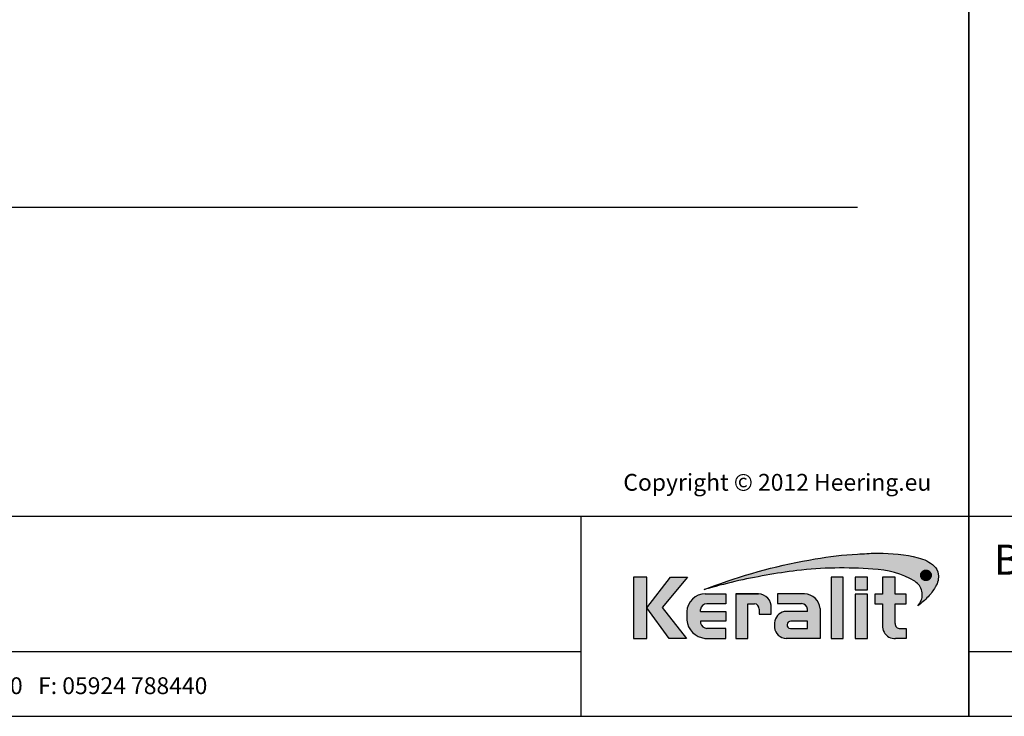
# Model space of a CAD drawing. Units: millimetres. Extents: x 20316 to 23640, y 3492 to 4327.
# Drawn here: x 20958 to 21442, y 3492 to 3834 of the extents above; entities that cross this region are included whole.
import ezdxf
from ezdxf.enums import TextEntityAlignment as Align

# ---------------------------------------------------------------- set-up
doc = ezdxf.new("R2010")
doc.units = ezdxf.units.MM
doc.header["$LTSCALE"] = 5
doc.header["$MEASUREMENT"] = 0
doc.layers.add('Aanzichtlijnen', color=7, linetype='Continuous', lineweight=25)
doc.layers.add('Tekst', color=2, linetype='Continuous', lineweight=25)
doc.layers.add('Logo kleur 1', color=7, linetype='Continuous')
doc.layers.add('Logo kleur 2', color=156, linetype='Continuous')
doc.layers.add('Logo kleur 3', color=7, linetype='Continuous', plot=False)
doc.styles.add('Standaard', font='arial.ttf')

# ---------------------------------------------------------------- blocks, each defined once
blk = doc.blocks.new('LOGO zonder text')
at = {"layer": 'Logo kleur 1'}
h = blk.add_hatch(color=256, dxfattribs=at)
h.paths.add_polyline_path([(8.087529860273662, 17.06112306953855), (6.44545969660976, 17.06112306953855), (6.445459696610214, 9.558542452185975), (8.087529860273207, 9.558542452185975)])
h.paths.add_polyline_path([(9.970730439705676, 13.32596327754209), (13.07960636666348, 17.06112306953901), (10.98506707689057, 17.06112306953855), (8.087529860273207, 13.30983276086272), (10.8138154368462, 9.558542452185975), (12.93470113278045, 9.558542452185975)])
h.paths.add_polyline_path([(17.76253819645763, 12.8628339901702), (14.66257951466423, 12.86283399017111), (14.66257951466469, 13.11470563306739, -0.3500971215479371), (15.4278818142302, 13.81219633647106), (17.76253819645717, 13.81219633647152), (17.76253819645763, 15.01003087512709), (15.25350913837974, 15.01003087512709, 0.3985633158416156), (12.97697698143384, 12.83377187752922), (12.97697698143384, 11.80691056418527, 0.353929131885903), (15.19538491309504, 9.558542452185975), (17.76253819645717, 9.558542452185975), (17.76253819645717, 10.756376990842), (15.4278818142302, 10.756376990842, -0.2646775229112283), (14.66257951466469, 11.41941572895939), (14.66257951466469, 11.680974742736), (17.76253819645672, 11.680974742736)])
h.paths.add_polyline_path([(20.48049547359551, 13.80684621086675), (21.29148259649082, 13.80684621086675, -0.3931767840080523), (21.85044318651853, 13.1528709533568), (21.85044318651853, 12.54262243866606), (23.34123720412708, 12.54262243866606), (23.34123720412754, 13.29414126271604, 0.4267459889449197), (21.76655068379841, 15.01003087512709), (19.00377265280258, 15.01003087512709), (19.00377265280258, 9.558542452185975), (20.48049547359551, 9.558542452185975)])
h.paths.add_polyline_path([(29.33583989253384, 13.20573870133285, 0.39166078860993), (27.41886857245481, 15.01003087512709), (24.12195353562129, 15.01003087512709), (24.12195353562083, 13.81649459925302), (27.04321280875502, 13.81649459925302, -0.3841523962625096), (27.79529252103021, 13.15313074771257), (27.79529252103021, 12.85872111571962), (24.94081255884157, 12.85872111571916, 0.3206898777053873), (23.73907585547204, 11.46418712160812), (23.73907585547204, 10.88089646061144, 0.3843323077082662), (25.18724577243484, 9.558542452185975), (29.33583989253384, 9.558542452185975)])
h.paths.add_polyline_path([(25.73589339974433, 11.67409654772109), (27.77831287690015, 11.67409654772109), (27.7783128769006, 10.76000671240126), (25.68564767279531, 10.76000671240126, -0.9468067435261416)], flags=16)
h.paths.add_polyline_path([(32.18010518561277, 17.06112306953855), (30.68931522230923, 17.06112306953855), (30.68931522230923, 9.55854245218643), (32.18010518561323, 9.55854245218552)])
h.paths.add_polyline_path([(35.16889011784951, 14.99726064890547), (33.65685680137904, 14.99726064890592), (33.65685680137858, 9.558542452185975), (35.16889011784951, 9.55854245218552)])
h.paths.add_polyline_path([(35.16889011784997, 17.0611230695381), (33.65019168004437, 17.0611230695381), (33.65019168004483, 15.49942492225819), (35.16889011784951, 15.49942492225864)])
h.paths.add_polyline_path([(39.89137622029375, 14.99722556931874), (38.52835890690403, 14.99722556931874), (38.52835890690403, 17.06112306953855), (36.97882343484162, 17.06112306953901), (36.97882343484162, 14.99722556931965), (36.03188509080474, 14.99722556931874), (36.03188509080383, 13.80637886393743), (36.97882343484162, 13.80637886393788), (36.97882343484162, 11.13887704076114, 0.2668225000069682), (37.76408639930742, 9.701399741581099, 0.1105788516199362), (38.5791417204091, 9.558542452185975), (39.88573239704419, 9.558542452185975), (39.88573239704419, 10.76218220127339), (39.15110040405852, 10.76218220127339, -0.4283527930413483), (38.52835890690403, 11.37722293959268), (38.52835890690403, 13.80637886393697), (39.89137622029375, 13.80637886393788)])
at = {"layer": 'Logo kleur 2'}
h = blk.add_hatch(color=256, dxfattribs=at)
edge = h.paths.add_edge_path(flags=0)
edge.add_line((42.04464325455774, 16.94335933433831), (42.04464325455774, 17.62099682910502))
edge.add_line((42.04464325455774, 17.62099682910502), (42.33463955695697, 17.61981670307796))
edge.add_arc((42.34252541609385, 17.29148368452297), 0.3284277056640552, 65.79727787772032, 91.37585795825697, ccw=False)
edge.add_arc((42.4264221002486, 17.47813855483037), 0.1237848601462113, 39.03839652966951, 65.79727787731957, ccw=False)
edge.add_arc((42.25697872303863, 17.34073789792819), 0.3419361805580012, 29.819090265218506, 39.038396531730484, ccw=False)
edge.add_arc((42.43938798675663, 17.44528539444582), 0.1316903279991951, 5.600358782881017, 29.819090262665725, ccw=False)
edge.add_arc((42.30892234376734, 17.43249230146193), 0.2627816977710216, -8.063794362739088, 5.600358787156722, ccw=False)
edge.add_arc((42.42143514914642, 17.41655188926597), 0.1491453122459561, 323.5081850512252, 351.93620563321053, ccw=False)
edge.add_arc((42.19003037381117, 17.58773126292635), 0.4369830234908456, 318.70453198247054, 323.508185057601, ccw=False)
edge.add_arc((42.41319186410328, 17.39171037631695), 0.1399556868086862, 302.3777332094826, 318.70453197538484, ccw=False)
edge.add_arc((42.30362448779124, 17.5645093349176), 0.3445638245881182, 296.0923316314987, 302.37773320887055, ccw=False)
edge.add_arc((42.38763366004423, 17.39296717016532), 0.1535553030227741, 280.705480744742, 296.09233163327025, ccw=False)
edge.add_arc((42.36035882834767, 17.53723949090909), 0.3003831579302963, 279.7675217526962, 280.705480753163, ccw=False)
edge.add_arc((42.2979003101027, 17.06361774254674), 0.210720316397558, 50.7813908314061, 57.435870618629906, ccw=False)
edge.add_arc((42.3217358723341, 17.09282365693434), 0.1730225782411872, 37.187814697823, 50.78139082694457, ccw=False)
edge.add_arc((43.183412114573, 17.7465827322776), 0.908590511099509, 217.1878146933977, 219.5015182280065)
edge.add_arc((42.35810097628928, 17.06621200062364), 0.1610088566390089, 31.098483690747685, 39.50151823505797, ccw=False)
edge.add_arc((42.87085342601858, 17.37550554593599), 0.4378046133791415, 211.0984836828218, 217.0977198853872)
edge.add_arc((42.36972974634773, 16.99654003188425), 0.1904786055336251, 29.10340573436679, 37.09771988849201, ccw=False)
edge.add_line((42.53615915422051, 17.08918640990942), (42.62695714467191, 16.94335933433831))
edge.add_line((42.62695714467191, 16.94335933433831), (42.47003864791623, 16.94335933433831))
edge.add_line((42.47003864791623, 16.94335933433831), (42.37614501818462, 17.1073991777148))
edge.add_arc((41.91718186255821, 16.83136210858993), 0.5355778577887592, 31.02422540395138, 40.86346067203917)
edge.add_arc((42.22941072901813, 17.10147490279633), 0.1227246312724104, 40.86346067305993, 62.08967276126282)
edge.add_arc((42.25762820306409, 17.15474521691522), 0.0624423601817532, 62.08967276279171, 78.13442593131059)
edge.add_arc((42.17246368552514, 16.74940373092795), 0.4766340009832057, 78.13442592992553, 80.85544632979267)
edge.add_arc((42.23037970413498, 17.10919378236576), 0.1122123409171998, 80.85544632868341, 92.96833760368526)
edge.add_arc((42.20845385677967, 17.53203462876991), 0.3111965916412185, 267.088407100792, 272.9683376044866, ccw=False)
edge.add_line((42.19264662149362, 17.22123976079183), (42.17372090791832, 17.22123976079183))
edge.add_line((42.17372090791832, 17.22123976079183), (42.17372090791832, 16.94335933433831))
edge.add_line((42.17372090791832, 16.94335933433831), (42.04464325455774, 16.94335933433831))
h.paths.add_polyline_path([(41.81559536980785, 17.29101401579828), (41.81987432565074, 17.35643169952527), (41.83271119317578, 17.42059086682912), (41.85410597239024, 17.4834915177089), (41.88405866328321, 17.54513365216371), (41.92158762305189, 17.60262268241968), (41.96571120888257, 17.65306402069928), (42.01642942077524, 17.69645766700432), (42.07374225872991, 17.73280362133301), (42.13478030530314, 17.76152296613236), (42.19667414304786, 17.78203678384671), (42.25942377195315, 17.79434507447422), (42.32302919202994, 17.79844783801764), (42.38630739783548, 17.79434507447422), (42.44888083444675, 17.78203678384671), (42.51074950186012, 17.76152296613236), (42.57191340007194, 17.73280362133301), (42.62937726000018, 17.69645766700432), (42.68014581254829, 17.65306402069928), (42.72421905772353, 17.60262268241968), (42.76159699552227, 17.54513365216371), (42.79137349411394, 17.4834915177089), (42.81264242168254, 17.42059086682912), (42.82540377822443, 17.35643169952527), (42.8296575637396, 17.29101401579828), (42.82547928921122, 17.22604939798384), (42.81294446562606, 17.16244397790615), (42.79205309298413, 17.10019775556793), (42.76280517128907, 17.03931073096646), (42.72600615104602, 16.98242578859572), (42.68246148276739, 16.93218581294241), (42.63217116646047, 16.88859080401016), (42.57513520211432, 16.85164076179717), (42.51407198521702, 16.82221664779991), (42.45169991123839, 16.80119942351666), (42.35552408609874, 16.78648736651758), (42.32302919202994, 16.78438564408953), (42.25803940388869, 16.78858908894654), (42.19435847282148, 16.80119942351666), (42.13198639884649, 16.82221664779991), (42.07092318194555, 16.85164076179717), (42.01386204727169, 16.88859080401016), (41.96349621997797, 16.93218581294241), (41.91982570006076, 16.98242578859572), (41.88285048751641, 17.03931073096646), (41.85342637352369, 17.10019775556793), (41.8324091492359, 17.16244397790615), (41.81979881466395, 17.22604939798384)], flags=0)
edge = h.paths.add_edge_path(flags=16)
edge.add_arc((42.31288775309804, 17.29156432927084), 0.6333194049902675, 164.9766607816701, 180.0125929102052, ccw=False)
edge.add_arc((42.33353422369328, 17.28602310902625), 0.6546965392658003, 157.603736130489, 164.9766607777372, ccw=False)
edge.add_arc((42.3936249097751, 17.26126009946165), 0.7196895942523581, 150.7277493713618, 157.6037361332259, ccw=False)
edge.add_arc((42.3348952098022, 17.2941802788755), 0.6523626615168385, 143.0891810634403, 150.7277493699271, ccw=False)
edge.add_arc((42.27076250392929, 17.34235141588852), 0.5721537941533864, 134.5119319318531, 143.0891810649968, ccw=False)
edge.add_arc((42.29268763914661, 17.32004952831448), 0.6034281565554951, 126.43268314167801, 134.5119319315459, ccw=False)
edge.add_arc((42.28829169716482, 17.32600492365509), 0.5960260595844735, 118.0997009292926, 126.43268314206011, ccw=False)
edge.add_arc((42.38867240537002, 17.13800620109578), 0.8091452897439217, 112.0997397190745, 118.0997009286713, ccw=False)
edge.add_arc((42.31890689105057, 17.30982018335635), 0.623707236776368, 104.478576981287, 112.0997397198235, ccw=False)
edge.add_arc((42.33352993512744, 17.25318972494097), 0.682195203388395, 97.6907530599799, 104.47857698045681, ccw=False)
edge.add_arc((42.32010312714192, 17.35261738862664), 0.5818650509978015, 89.69323703896669, 97.69075306045852, ccw=False)
edge.add_arc((42.31957361394598, 17.25371828559946), 0.6807655715413493, 82.92277286285213, 89.69323703934617, ccw=False)
edge.add_arc((42.33158317850393, 17.35045027625893), 0.5832909201808946, 74.90789709650562, 82.92277286200442, ccw=False)
edge.add_arc((42.29170159875866, 17.20256152892944), 0.7364627909326668, 68.51378620347509, 74.90789709699669, ccw=False)
edge.add_arc((42.31315305741373, 17.2570576790722), 0.6778966278446119, 61.28677314791571, 68.51378620251711, ccw=False)
edge.add_arc((42.30696687319869, 17.24576457236162), 0.6907730844350161, 54.161938222030926, 61.28677314846419, ccw=False)
edge.add_arc((42.40309082703607, 17.37885727687262), 0.5265979264622692, 44.8232247383591, 54.161938222971116, ccw=False)
edge.add_arc((42.30974470043657, 17.28608538394656), 0.6582038665570177, 37.44036718659618, 44.82322473841572, ccw=False)
edge.add_arc((42.38437238446204, 17.34322591437285), 0.5642127422932902, 28.536676041023725, 37.44036718524319, ccw=False)
edge.add_arc((42.11509837648191, 17.19679879833438), 0.8707243924552557, 22.9102282093898, 28.536676041268777, ccw=False)
edge.add_arc((42.39404195889801, 17.3146878664611), 0.5678921706641396, 14.337782396781279, 22.910228209137017, ccw=False)
edge.add_arc((42.21413703450526, 17.26870431285624), 0.7535808052729994, 8.07309245270352, 14.337782395892816, ccw=False)
edge.add_arc((42.41380110184764, 17.29702505750356), 0.551918204959768, -0.6667310515284726, 8.073092452988476, ccw=False)
edge.add_arc((42.19026305957595, 17.29962640929716), 0.7754713829148182, 353.29706369950355, 359.3332689520606, ccw=False)
edge.add_arc((42.42707797282492, 17.27179474679724), 0.5370266208112556, 344.4105372943464, 353.29706369888083, ccw=False)
edge.add_arc((42.16805981457219, 17.3440625690655), 0.805937469309418, 338.54602926182366, 344.4105372899061, ccw=False)
edge.add_arc((42.36006757929135, 17.26860682910228), 0.5996353839932019, 330.2936387646238, 338.546029264693, ccw=False)
edge.add_arc((42.1941651676716, 17.36326030736473), 0.7906403345267913, 324.1145780014019, 330.29363876537246, ccw=False)
edge.add_arc((42.43207992247699, 17.19113098312482), 0.496987589235074, 314.20424283031963, 324.11457799869527, ccw=False)
edge.add_arc((42.26585144252022, 17.36204215603448), 0.7354043180402543, 307.67739378732637, 314.2042428343232, ccw=False)
edge.add_arc((42.39684225458041, 17.19242157713688), 0.5210920840690682, 298.07876416445345, 307.6773937834113, ccw=False)
edge.add_arc((42.18088376745072, 17.59723692247007), 0.9799096207659689, 293.15835539150004, 298.07876416668347, ccw=False)
edge.add_arc((42.36075795616489, 17.17671512235029), 0.522533071146721, 283.8734599741718, 293.15835539120775, ccw=False)
edge.add_arc((42.28306637059723, 17.49127702227361), 0.8465472241575629, 278.36883942445775, 283.873459973815, ccw=False)
edge.add_arc((42.33161486957033, 17.16126540231835), 0.5129836978870052, 268.9700372841037, 278.36883942449276, ccw=False)
edge.add_arc((42.33830365687027, 17.53331576295932), 0.8850941797720782, 263.69108600636, 268.9700372830714, ccw=False)
edge.add_arc((42.29594996693049, 17.15022728139593), 0.4996715289612883, 254.06661459511758, 263.6910860081755, ccw=False)
edge.add_arc((42.40872277829112, 17.54524557767036), 0.910472163544234, 248.9015700410558, 254.0666145944094, ccw=False)
edge.add_arc((42.27890049466805, 17.20877581387958), 0.5498259001912928, 239.8613104000466, 248.90157003894302, ccw=False)
edge.add_arc((42.44915035035956, 17.50201567262684), 0.8889049884892983, 234.40179015217842, 239.8613104036796, ccw=False)
edge.add_arc((42.20327979250578, 17.15856464069748), 0.4665177934269585, 223.7876614629797, 234.4017901504759, ccw=False)
edge.add_arc((42.46577692794017, 17.4101818530944), 0.8301329301930641, 218.030183866698, 223.7876614621765, ccw=False)
edge.add_arc((42.19874563200938, 17.2013275037425), 0.4911257735579439, 207.7698165676499, 218.0301838677194, ccw=False)
edge.add_arc((42.78736443151865, 17.51127481819822), 1.15636214423694, 203.6145660739446, 207.7698165690709, ccw=False)
edge.add_arc((42.17433807909765, 17.24326457548614), 0.4873099796329931, 193.6022272608051, 203.6145660717434, ccw=False)
edge.add_arc((42.63678395706665, 17.35516103671762), 0.9631009085995231, 188.7993683160186, 193.6022272632689, ccw=False)
edge.add_arc((42.15350222164852, 17.28035052707492), 0.474063233014332, 178.661389687891, 188.7993683125061, ccw=False)
edge = h.paths.add_edge_path()
edge.add_line((15.12946426691633, 15.54093185707097), (16.41380463795576, 16.03441252238554))
edge.add_arc((39.87617871524708, -47.64703640625976), 67.86611772449055, 99.45041024359591, 110.22548338648659, ccw=False)
edge.add_arc((35.66646024882721, -18.69563480305624), 38.6211094680334, 92.57267158671618, 100.3421389424575, ccw=False)
edge.add_arc((37.40029999604303, -23.76496851896354), 43.78901479090965, 91.59080244169132, 94.54168583566229, ccw=False)
edge.add_line((36.18466556883868, 20.00716930063481), (36.45535280698459, 20.00716930063481))
edge.add_arc((36.72682307834839, 0.4670386177722321), 19.54201635480797, 76.22794867130648, 90.79595681621089, ccw=False)
edge.add_arc((40.27620063651193, 14.94800538499112), 4.632406045893775, 48.72760682889941, 76.22794867128988, ccw=False)
edge.add_arc((42.23842299136595, 17.2424717187123), 1.614031955803679, 7.387691985435424, 47.35191445347999, ccw=False)
edge.add_arc((41.51353925601143, 17.14931380313465), 2.344876919528385, -32.28226537688357, 7.367586878376983, ccw=False)
edge.add_line((43.49596195983395, 15.89693686662395), (43.4540531158018, 15.82579963983062))
edge.add_arc((37.33864578725843, 19.44860063322267), 7.107945823634586, 317.69985495345855, 329.3572659011659, ccw=False)
edge.add_arc((36.89755235897246, 19.84996681239409), 7.70431670006944, 305.1761602035944, 317.6998549535478, ccw=False)
edge.add_line((41.33594962647112, 13.55257643932418), (41.56868191465765, 13.8916088763408))
edge.add_arc((39.98243405929679, 14.92944419946707), 1.895596058385204, 326.8044560981567, 417.9969946355088)
edge.add_line((40.98703124843814, 16.53694813542916), (40.94205296602377, 16.56519547730113))
edge.add_arc((35.54755430411024, 7.431318230073884), 10.60793709355417, 59.4337581122065, 88.6195088529985)
edge.add_arc((31.98900854231033, -27.47780124182009), 45.67351084773087, 85.20975748649047, 96.91649783986203)
edge.add_arc((33.15555293207944, -39.10690885310942), 57.35898046328561, 96.67441084143238, 100.4942552132856)
edge.add_arc((33.77843342281631, -47.87413997648946), 66.10034331403502, 99.64096743201158, 106.3874426286439)
edge = h.paths.add_edge_path(flags=0)
edge.add_line((42.28195121594763, 17.50878559338253), (42.17372090791832, 17.50878559338253))
edge.add_line((42.31733413792972, 17.50808313017842), (42.28171812312576, 17.50878789937542))
edge.add_line((42.34625047035661, 17.50599661048909), (42.31672567504575, 17.508110918081))
edge.add_line((42.36877359812206, 17.50257366381447), (42.3453400223043, 17.5060975098022))
edge.add_line((42.38464427970393, 17.49795888764675), (42.36730192338291, 17.50289227202938))
edge.add_line((42.39636298267214, 17.4922648519514), (42.38284651627691, 17.49863294505758))
edge.add_line((42.40688658917861, 17.48523803853186), (42.3949306831455, 17.4930660106902))
edge.add_line((42.41588584080091, 17.47702132869563), (42.4054904951372, 17.48630917990613))
edge.add_line((42.42346895555602, 17.4675778918172), (42.41463417025807, 17.47832562207896))
edge.add_line((42.42949074747594, 17.45718369430142), (42.42244305550412, 17.46903891901638))
edge.add_line((42.43371006579764, 17.44622577324481), (42.42867600009777, 17.45883610781493))
edge.add_line((42.4361806403067, 17.43463138765765), (42.43316020088605, 17.44799683208112))
edge.add_line((42.43692748852845, 17.42226996860518), (42.4359206753943, 17.43639052288472))
edge.add_line((42.43486402768394, 17.40280513129983), (42.43695316494995, 17.4242502511679))
edge.add_line((42.42912103309936, 17.38608352650044), (42.43538844489012, 17.4053136574621))
edge.add_line((42.41983652906856, 17.37158155052293), (42.43028221538771, 17.38859669257727))
edge.add_line((42.40687253606302, 17.3588983224663), (42.42149649691055, 17.37369847561422))
edge.add_line((42.38891576385504, 17.34879078409358), (42.40927855960035, 17.36077186045077))
edge.add_line((42.36374615464956, 17.34133385231507), (42.39140834565114, 17.34989176399995))
edge.add_line((42.33055469330793, 17.33660038761082), (42.36551627957306, 17.34173513462065))
edge.add_line((42.28952894477334, 17.33500420360451), (42.33178992630201, 17.33671578594021))
edge.add_line((42.17372090791832, 17.33501385443742), (42.29000572105724, 17.33501385443742))
edge.add_line((42.17372090791832, 17.50878559338253), (42.17372090791832, 17.33501385443742))
h = blk.add_hatch(color=256, dxfattribs=at)
h.paths.add_polyline_path([(42.72600615105694, 16.98242578859845), (42.76280517128907, 17.03931073096464), (42.79205309297322, 17.10019775558976), (42.81294446561515, 17.16244397788523), (42.82547928921122, 17.22604939797748), (42.82965756374324, 17.29101401578646), (42.82540377823534, 17.35643169951709), (42.81264242167163, 17.42059086684367), (42.79137349412122, 17.48349151770708), (42.76159699551135, 17.54513365215826), (42.72421905768351, 17.60262268243059), (42.68014581257376, 17.65306402068381), (42.62937726000018, 17.69645766700978), (42.57191340007921, 17.73280362134028), (42.51074950186012, 17.76152296613236), (42.44888083444312, 17.78203678385125), (42.38630739783184, 17.79434507447422), (42.32302919203721, 17.79844783801764), (42.25942377194951, 17.7943450744724), (42.19667414305513, 17.78203678384943), (42.13478030530678, 17.76152296613418), (42.07374225872263, 17.73280362133119), (42.01642942077888, 17.69645766701251), (41.9657112088571, 17.65306402067563), (41.92158762304462, 17.60262268241331), (41.88405866328685, 17.54513365217736), (41.85410597239024, 17.48349151770071), (41.83271119318306, 17.4205908668464), (41.81987432565074, 17.35643169950708), (41.81559536981149, 17.29101401580556), (41.81979881466759, 17.22604939798839), (41.83240914923954, 17.16244397790524), (41.85342637354188, 17.10019775558885), (41.88285048752005, 17.03931073096737), (41.91982570006076, 16.9824257885748), (41.96349621996342, 16.93218581293513), (42.01386204727169, 16.8885908040038), (42.07092318194918, 16.85164076179717), (42.13198639882103, 16.82221664780536), (42.19435847282148, 16.80119942351575), (42.25803940388141, 16.78858908894654), (42.3230291920263, 16.78438564409043), (42.35552408609874, 16.78648736651849), (42.45169991123839, 16.80119942351575), (42.51407198521338, 16.822216647799), (42.57513520210705, 16.85164076179262), (42.6321711664641, 16.8885908040138), (42.68246148277467, 16.93218581295059)])
h.paths.add_polyline_path([(42.37614501818462, 17.1073991777148, 0.04295815865025544), (42.32222379198356, 17.18176855425099, 0.09288255249551869), (42.28685679126647, 17.20992436131564, 0.07012304199714232), (42.27046736482953, 17.21585335279087, 0.01187324914070935), (42.24821314472865, 17.21997996314076, 0.05290172609690259), (42.22456888988745, 17.22125556841183, -0.02566166746204691), (42.19264662149362, 17.22123976079183), (42.17372090791832, 17.22123976079092), (42.17372090791832, 16.94335933433922), (42.04464325456138, 16.94335933433922), (42.04464325455774, 17.62099682910321), (42.33463955695697, 17.61981670307796, -0.1120733351304972), (42.47716972980197, 17.59104280495467, -0.1172911153642963), (42.52256877821492, 17.55610334122412, -0.04024852462383285), (42.55364249155537, 17.51077013023769, -0.1060692716065897), (42.57044972902077, 17.45813693922355, -0.05969186069326046), (42.56910578660973, 17.39563044103397, -0.1246807459374804), (42.54133930388343, 17.32785398713895, -0.02096252360915449), (42.51834336160027, 17.29934827995294, -0.0713612271739975), (42.48813794186208, 17.27351274648117, -0.02743211605964886), (42.45517019609906, 17.25506123343985, -0.06723885878909573), (42.41615818655191, 17.24208449231992, -0.004092641051680455), (42.41131909875185, 17.2412106200054, -0.02904190965614151), (42.43113351639113, 17.22687203647001, -0.05938513691091245), (42.45957577692025, 17.19740364204063, 0.01009577913079718), (42.48233665437874, 17.16862951966141, -0.03668159389585962), (42.49596976147586, 17.14937479270884, 0.0261825865893122), (42.52165699321267, 17.11143220231406, -0.03489593007687836), (42.53615915422051, 17.08918640990942), (42.62695714467554, 16.94335933433831), (42.47003864791623, 16.94335933433922)], flags=16)
h.paths.add_polyline_path([(42.28976723518645, 17.33501385443742), (42.17372090791469, 17.33501385443651), (42.17372090791832, 17.50878559338162), (42.28183465804977, 17.50878559338253), (42.31702954719731, 17.50808915741618), (42.34579328367181, 17.50602935020015), (42.36802756005272, 17.50268584999048), (42.38371784513947, 17.49822243071503), (42.39561886580123, 17.49261543214743), (42.40614843525691, 17.48572133510515), (42.41520982714064, 17.47762532151864), (42.42290050053998, 17.46826943109409), (42.42901857721881, 17.45797795214912), (42.43336522548634, 17.44708959822856), (42.4359840910729, 17.43550111808327), (42.43685681301213, 17.42326119274276), (42.43498900997656, 17.40408808204938), (42.42955296060973, 17.38740879804936), (42.42054487836504, 17.37273539178477), (42.40795328962122, 17.3599920971501), (42.3900979659411, 17.3494863690039), (42.36461571622931, 17.34160287045688), (42.33116926774528, 17.33669064908372)], flags=0)
blk.add_hatch(color=256, dxfattribs=at).paths.add_polyline_path([(42.42955296060609, 17.38740879803481), (42.4349890099802, 17.40408808207121), (42.43685681301213, 17.42326119269183), (42.43598409108017, 17.43550111800778), (42.43336522549725, 17.4470895982131), (42.42901857722245, 17.45797795211365), (42.42290050055453, 17.46826943106225), (42.41520982716975, 17.47762532149227), (42.40614843528601, 17.48572133509515), (42.39561886579031, 17.49261543216744), (42.38371784512128, 17.49822243072686), (42.36802756001271, 17.50268584999867), (42.34579328364271, 17.5060293502047), (42.31702954719731, 17.50808915741527), (42.28183465810434, 17.50878559338253), (42.17372090791469, 17.50878559338253), (42.17372090792196, 17.33501385443651), (42.28976723516826, 17.33501385443651), (42.33116926774892, 17.33669064908281), (42.36461571624386, 17.34160287046143), (42.39009796594473, 17.34948636900572), (42.40795328961394, 17.35999209714646), (42.4205448783614, 17.37273539177932)])
at = {"layer": 'Logo kleur 3'}
h = blk.add_hatch(color=256, dxfattribs=at)
h.paths.add_polyline_path([(42.63883220626667, 17.85159693769674, -0.03109797600531297), (42.71141198472105, 17.80575707762, -0.04077039190171348), (42.77659886683614, 17.75006762203975, -0.03222494080541699), (42.83234968646866, 17.68623080566886, -0.03886923856463677), (42.88003976412438, 17.61276230765725, -0.02455494327524166), (42.91713648158475, 17.53576169538883, -0.03742180482296362), (42.94424578930557, 17.4553195218823, -0.02734167672458253), (42.960249642485, 17.37453439501405, -0.03815317063472024), (42.96568193914572, 17.29060272232437, -0.02634400576438646), (42.96043383896904, 17.20911212153624, -0.03879423032388425), (42.9443484624353, 17.12747277328617, -0.02559433001961195), (42.91815524747653, 17.04928800100879, -0.03602341659306165), (42.88089678301549, 16.97145445357, -0.02696777343661743), (42.83473469863384, 16.8998136388218, -0.04326896714453167), (42.77858870947239, 16.83486096700108, -0.02848645303988855), (42.71534145532496, 16.77999556049326, -0.04190642812322173), (42.6421124308763, 16.73266131276068, -0.02147263266229374), (42.56625649413036, 16.69628702019963, -0.04053517819734846), (42.48605008440791, 16.66942556692629, -0.02402305785934928), (42.40627707502426, 16.65374414229609, -0.04103301674915042), (42.32239384785134, 16.64836458631544, -0.02303784462975737), (42.24104158790578, 16.65358182760883, -0.04201938277180451), (42.15878035634887, 16.66975237592487, -0.0225405746567563), (42.08097898201595, 16.69580837305057, -0.03946604521482861), (42.00283575514186, 16.73327946256722, -0.02382615804755342), (41.93172092076566, 16.77923018304409, -0.04634601352584608), (41.86649627604129, 16.83574005269111, -0.02512702128600996), (41.81189258419909, 16.89875644621588, -0.04479923218091824), (41.76418451059726, 16.97250189938404, -0.01813268751273132), (41.72783498841818, 17.04805697762276, -0.04371488388521445), (41.70069623840755, 17.12865906515708, -0.02095949389711887), (41.68501868062231, 17.2078307319598, -0.04426415182719153), (41.67956836340454, 17.29142513342777, -0.06570115983305641), (41.70121516034487, 17.45572920983159), (41.70121500448295, 17.45572862910103, -0.03218155538677183), (41.72822086798988, 17.53546909503075, -0.03001115725899814), (41.76583522411602, 17.61315954909878, -0.03334188872477514), (41.8132847685265, 17.68597051572851, -0.03744279263008538), (41.86964963256469, 17.75035684304567, -0.03526698343876734), (41.93432497804315, 17.80554076742283, -0.03637552508023658), (42.00755908598876, 17.85177698902771, -0.02618575219801294), (42.08425572065607, 17.88770386147826, -0.03326585837186394), (42.16296885885822, 17.91371922071539, -0.02962613224765561), (42.24223430973871, 17.92924845338894, -0.03490991787801941), (42.32321843152749, 17.93447409989767, -0.02955031976216132), (42.40344873401045, 17.92929709494001, -0.03498575656322291), (42.48345547226927, 17.9136226334922, -0.02790681309175099), (42.56145123379611, 17.88784437332652, -0.03154424957304047)])
h.paths.add_polyline_path([(41.8324091492359, 17.16244397790615), (41.81979881466395, 17.22604939798384), (41.81559536980785, 17.29101401579828), (41.81987432565074, 17.35643169952527), (41.83271119317578, 17.42059086682912), (41.85410597239024, 17.4834915177089), (41.88405866328321, 17.54513365216371), (41.92158762305189, 17.60262268241968), (41.96571120888257, 17.65306402069928), (42.01642942077524, 17.69645766700432), (42.07374225872991, 17.73280362133301), (42.13478030530314, 17.76152296613236), (42.19667414304786, 17.78203678384671), (42.25942377195315, 17.79434507447422), (42.32302919202994, 17.79844783801764), (42.38630739783548, 17.79434507447422), (42.44888083444675, 17.78203678384671), (42.51074950186012, 17.76152296613236), (42.57191340007194, 17.73280362133301), (42.62937726000018, 17.69645766700432), (42.68014581254829, 17.65306402069928), (42.72421905772353, 17.60262268241968), (42.76159699552227, 17.54513365216371), (42.79137349411394, 17.4834915177089), (42.81264242168254, 17.42059086682912), (42.82540377822443, 17.35643169952527), (42.8296575637396, 17.29101401579828), (42.82547928921122, 17.22604939798384), (42.81294446562606, 17.16244397790615), (42.79205309298413, 17.10019775556793), (42.76280517128907, 17.03931073096646), (42.72600615104602, 16.98242578859572), (42.68246148276739, 16.93218581294241), (42.63217116646047, 16.88859080401016), (42.57513520211432, 16.85164076179717), (42.51407198521702, 16.82221664779991), (42.45169991123839, 16.80119942351666), (42.35552408609874, 16.78648736651758), (42.32302919202994, 16.78438564408953), (42.25803940388869, 16.78858908894654), (42.19435847282148, 16.80119942351666), (42.13198639884649, 16.82221664779991), (42.07092318194555, 16.85164076179717), (42.01386204727169, 16.88859080401016), (41.96349621997797, 16.93218581294241), (41.91982570006076, 16.98242578859572), (41.88285048751641, 17.03931073096646), (41.85342637352369, 17.10019775556793)], flags=16)
h.paths.add_polyline_path([(42.04464325455774, 17.62099682910502), (42.33463955695697, 17.61981670307796, -0.1120733351304972), (42.47716972980197, 17.59104280495467, -0.1172911153642963), (42.52256877821492, 17.55610334122412, -0.04024852462383285), (42.55364249155537, 17.51077013023769, -0.1060692716065897), (42.57044972902077, 17.45813693922355, -0.05969186069326048), (42.56910578660973, 17.39563044103397, -0.1246807459374804), (42.54133930388343, 17.32785398713895, -0.02096296045604824), (42.51834285790392, 17.29934770651562, -0.07135985686475935), (42.48813794186208, 17.27351274648117, -0.02743211605964885), (42.45517019609906, 17.25506123343985, -0.06723885878909573), (42.41615818655191, 17.24208449231992, -0.004092641051680455), (42.41131909875185, 17.2412106200054, -0.02904380800765032), (42.43113475499922, 17.22687102562486, -0.05938281875351711), (42.45957577692025, 17.19740364204063, 0.01009577913079718), (42.48233665437874, 17.16862951966141, -0.03668159389585962), (42.49596976147586, 17.14937479270884, 0.0261825865893122), (42.52165699321267, 17.11143220231406, -0.03489593007687837), (42.53615915422051, 17.08918640990942), (42.62695714467191, 16.94335933433831), (42.47003864791623, 16.94335933433831), (42.37614501818462, 17.1073991777148, 0.04295815865025544), (42.32222379198356, 17.18176855425099, 0.09288255249551869), (42.28685679126647, 17.20992436131564, 0.07012304199714234), (42.27046736482953, 17.21585335279087, 0.01187324914070935), (42.24821314472865, 17.21997996314076, 0.05290172609690258), (42.22456888988745, 17.22125556841183, -0.02566166746204691), (42.19264662149362, 17.22123976079183), (42.17372090791832, 17.22123976079183), (42.17372090791832, 16.94335933433831), (42.04464325455774, 16.94335933433831)], flags=0)
h.paths.add_polyline_path([(42.17372090791832, 17.33501385443742), (42.17372090791832, 17.50878559338253), (42.28183465812617, 17.50878559338253), (42.31702954722277, 17.50808915741436), (42.34579328364634, 17.50602935020288), (42.36802756002362, 17.50268584999594), (42.38371784512492, 17.49822243072049), (42.39561886580486, 17.49261543215107), (42.40614843527146, 17.48572133508969), (42.41520982716611, 17.47762532151046), (42.42290050055453, 17.46826943108772), (42.42901857721517, 17.45797795213184), (42.43336522549362, 17.44708959820491), (42.43598409106926, 17.43550111803506), (42.43685681301213, 17.42326119272911), (42.4349890099802, 17.40408808207758), (42.42955296059881, 17.38740879803208), (42.42054487835776, 17.37273539177568), (42.40795328962122, 17.35999209715283), (42.39009796593746, 17.34948636899935), (42.36461571624022, 17.34160287045961), (42.33116926775983, 17.33669064908463), (42.28976723524102, 17.33501385443742)], flags=0)
at = {"layer": 'Logo kleur 1', "linetype": 'Continuous'}
for p, q in [((19.00377265280258, 15.01003087512709), (21.76655068379841, 15.01003087512709)), ((23.34123720412754, 12.54262243866651), (23.34123720412754, 13.29414126271604)), ((12.97697698143384, 12.83377187752922), (12.97697698143384, 11.80691056418527)), ((14.66257951466469, 12.86283399017066), (14.66257951466469, 13.11470563306739)), ((21.85044318651853, 13.1528709533568), (21.85044318651853, 12.54262243866651)), ((21.85044318651853, 12.54262243866651), (23.34123720412754, 12.54262243866651)), ((27.79529252103021, 12.85872111571916), (24.94081255884157, 12.85872111571916)), ((27.79529252103021, 12.85872111571916), (27.79529252103021, 13.15313074771257)), ((29.33583989253384, 13.20573870133285), (29.33583989253384, 9.558542452185975)), ((14.66257951466469, 11.680974742736), (14.66257951466469, 11.41941572895939)), ((23.73907585547204, 11.46418712160812), (23.73907585547204, 10.88089646061144)), ((29.33583989253384, 9.558542452185975), (25.18724577243484, 9.558542452185975))]:
    blk.add_line(p, q, dxfattribs=at)
for points in [[(6.44545969660976, 17.06112306953855), (6.44545969660976, 9.558542452185975), (8.087529860273207, 9.558542452185975), (8.087529860273207, 17.06112306953855)], [(8.087529860273207, 13.30983276086226), (10.98506707689012, 17.06112306953855), (13.07960636666394, 17.06112306953855), (9.970730439705221, 13.32596327754254), (12.9347011327809, 9.558542452185975), (10.8138154368462, 9.558542452185975)], [(30.68931522230923, 17.06112306953855), (30.68931522230923, 9.558542452185975), (32.18010518561277, 9.558542452185975), (32.18010518561277, 17.06112306953855)], [(33.65019168004437, 17.06112306953855), (33.65019168004437, 15.4994249222591), (35.16889011784951, 15.4994249222591), (35.16889011784951, 17.06112306953855)], [(33.65685680137904, 14.99726064890547), (33.65685680137904, 9.558542452185975), (35.16889011784951, 9.558542452185975), (35.16889011784951, 14.99726064890547)]]:
    blk.add_lwpolyline(points, close=True, dxfattribs=at)
for points in [[(36.97882343484162, 17.06112306953855), (36.97882343484162, 14.9972255693192)], [(38.52835890690403, 14.9972255693192), (38.52835890690403, 17.06112306953855), (36.97882343484162, 17.06112306953855)], [(15.25350913837974, 15.01003087512709), (17.76253819645717, 15.01003087512709), (17.76253819645717, 13.81219633647106), (15.4278818142302, 13.81219633647106)], [(21.76354972772606, 15.01003087512709), (19.00377265280258, 15.01003087512709), (19.00377265280258, 9.558542452185975), (20.48049547359551, 9.558542452185975), (20.48049547359551, 13.80684621086675), (21.29148259649082, 13.80684621086675)], [(27.41886857245481, 15.01003087512709), (24.12195353562129, 15.01003087512709), (24.12195353562129, 13.81649459925302), (27.05929657096203, 13.81649459925302)], [(36.03188509080428, 14.9972255693192), (36.03188509080428, 13.80637886393743), (36.97882343484162, 13.80637886393743)], [(36.97882343484162, 14.9972255693192), (36.03188509080428, 14.9972255693192)], [(38.52835890690403, 13.80637886393743), (39.89137622029375, 13.80637886393743), (39.89137622029375, 14.9972255693192), (38.52835890690403, 14.9972255693192)], [(36.97882343484162, 13.80637886393743), (36.97882343484162, 11.13887704076114)], [(38.52835890690403, 11.37722293959268), (38.52835890690403, 13.80637886393743)], [(14.66257951466469, 12.86283399017066), (17.76253819645717, 12.86283399017066), (17.76253819645717, 11.680974742736), (14.66257951466469, 11.680974742736)], [(25.68564767279531, 10.76000671240126), (27.7783128769006, 10.76000671240126), (27.7783128769006, 11.67409654772109), (25.73576518088885, 11.67409654772109)], [(15.19538491309504, 9.558542452185975), (17.76253819645717, 9.558542452185975), (17.76253819645717, 10.756376990842), (15.4278818142302, 10.756376990842)], [(39.15110040405852, 10.76218220127339), (39.88573239704419, 10.76218220127339), (39.88573239704419, 9.558542452185975), (38.5791417204091, 9.558542452185975)]]:
    blk.add_lwpolyline(points, dxfattribs=at)
for centre, radius, start, end in [((15.26346360025127, 12.72077550562608), 2.289277012093931, 90.2491399892452, 177.1707893248088), ((21.73173900810798, 13.39758747778342), 1.612819135055387, 356.3225244226712, 88.7632109783246), ((27.40232871641274, 13.07196833422131), 1.938133117022699, 3.957713637605401, 89.51103696697696), ((15.48225272848504, 12.98394066450419), 0.830038345175945, 93.7557975959805, 170.9358113773388), ((21.21941712145053, 13.17938814566241), 0.6315829765608073, 357.5937129677245, 83.4481132315157), ((27.05125468985716, 13.06759999217775), 0.7489377840370234, 6.557643115981148, 89.38476237779994), ((25.31527693460521, 11.32096321523568), 1.582694831359634, 103.6859105751031, 174.8079902603867), ((15.47538872661244, 12.0534226766531), 2.510543660250423, 185.6349941145641, 263.5964129996653), ((15.6276281503051, 11.76011973022014), 1.023424684883619, 199.4452402131247, 258.7450861405534), ((25.19626815758238, 11.02257859561814), 1.464063944200913, 185.553386298094, 269.6469089587678), ((25.73576518088885, 11.21567772342769), 0.4584188422251646, 90, 263.7234845872997), ((38.62241499911033, 11.10351100721618), 1.643972015108492, 178.7673264702167, 238.5263371813244), ((39.1328229366809, 11.36646559337987), 0.6045597437712422, 178.9804430877222, 271.7324695315813), ((38.49064087592342, 11.45014075790277), 1.893667486563138, 247.4384402103758, 272.6787028961861)]:
    blk.add_arc(centre, radius, start, end, dxfattribs=at)
at = {"layer": 'Logo kleur 2'}
blk.add_lwpolyline([(15.12946426691633, 15.54093185707097), (16.41380463795576, 16.03441252238554, -0.04704979761813662), (28.73297552359509, 19.29800790341233, -0.03391368946743781), (33.93289369493868, 19.88654817749921, -0.0128763693338392), (36.18466556883868, 20.00716930063481), (36.45535280698459, 20.00716930063481, -0.0636506768491416), (41.37898989249879, 19.4472321664407, -0.1205721113063184), (43.33191915268617, 18.42963864022477, -0.1761660225902829), (43.83905655603667, 17.4500080914413, -0.174752094611255), (43.49596195983395, 15.89693686662395), (43.4540531158018, 15.82579963983062, -0.05090896319457007), (42.59589142960613, 14.66485083962561, -0.05469938317698344), (41.33594962647112, 13.55257643932418), (41.56868191465765, 13.8916088763408, 0.4203229839406075), (40.98703124843814, 16.53694813542916), (40.94205296602377, 16.56519547730113, 0.1280397605338512), (35.8031184403153, 18.03617637872776, 0.05112476354199626), (26.48888150370112, 17.86333014808861, 0.01666875883444842), (22.70836385868097, 17.29263795581664, 0.02944555701359389), (15.12946426691633, 15.54093185707097, 5.989316349484227)], format="xyb", dxfattribs=at)
at = {"layer": 'Logo kleur 3'}
for p, q in [((42.17372090791832, 17.50878559338253), (42.17372090791832, 17.33501385443742)), ((42.28195121594763, 17.50878559338253), (42.17372090791832, 17.50878559338253)), ((42.17372090791832, 17.33501385443742), (42.29000572105724, 17.33501385443742)), ((42.31733413792972, 17.50808313017842), (42.28171812312576, 17.50878789937542)), ((42.28952894477334, 17.33500420360451), (42.33178992630201, 17.33671578594021)), ((42.34625047035661, 17.50599661048909), (42.31672567504575, 17.508110918081)), ((42.33055469330793, 17.33660038761082), (42.36551627957306, 17.34173513462065)), ((42.36877359812206, 17.50257366381447), (42.3453400223043, 17.5060975098022)), ((42.36374615464956, 17.34133385231507), (42.39140834565114, 17.34989176399995)), ((42.38464427970393, 17.49795888764675), (42.36730192338291, 17.50289227202938)), ((42.39636298267214, 17.4922648519514), (42.38284651627691, 17.49863294505758)), ((42.38891576385504, 17.34879078409358), (42.40927855960035, 17.36077186045077)), ((42.40688658917861, 17.48523803853186), (42.3949306831455, 17.4930660106902)), ((42.41588584080091, 17.47702132869563), (42.4054904951372, 17.48630917990613)), ((42.40687253606302, 17.3588983224663), (42.42149649691055, 17.37369847561422)), ((42.42346895555602, 17.4675778918172), (42.41463417025807, 17.47832562207896)), ((42.41983652906856, 17.37158155052293), (42.43028221538771, 17.38859669257727)), ((42.42949074747594, 17.45718369430142), (42.42244305550412, 17.46903891901638)), ((42.43371006579764, 17.44622577324481), (42.42867600009777, 17.45883610781493)), ((42.42912103309936, 17.38608352650044), (42.43538844489012, 17.4053136574621)), ((42.4361806403067, 17.43463138765765), (42.43316020088605, 17.44799683208112)), ((42.43486402768394, 17.40280513129983), (42.43695316494995, 17.4242502511679)), ((42.43692748852845, 17.42226996860518), (42.4359206753943, 17.43639052288472))]:
    blk.add_line(p, q, dxfattribs=at)
for points in [[(41.67956836340454, 17.29142513342777, -0.06570092145546196), (41.70121500448295, 17.45572862910103, -0.03218155538677183), (41.72822086798988, 17.53546909503075, -0.03001115725899814), (41.76583522411602, 17.61315954909878, -0.03334188872477514), (41.8132847685265, 17.68597051572851, -0.03744279263008538), (41.86964963256469, 17.75035684304567, -0.03526698343876734), (41.93432497804315, 17.80554076742283, -0.03637552508023658), (42.00755908598876, 17.85177698902771, -0.02618575219801294), (42.08425572065607, 17.88770386147826, -0.03326585837186394), (42.16296885885822, 17.91371922071539, -0.02962613224765561), (42.24223430973871, 17.92924845338894, -0.03490991787801939), (42.32321843152749, 17.93447409989767, -0.02955031976216132), (42.40344873401045, 17.92929709494001, -0.03498575656322292), (42.48345547226927, 17.9136226334922, -0.02790681309175099), (42.56145123379611, 17.88784437332652, -0.0315442495732338), (42.63883220626667, 17.85159693769674, -0.03109797600512713), (42.71141198472105, 17.80575707762, -0.04077039190171348), (42.77659886683614, 17.75006762203975, -0.03222494080541699), (42.83234968646866, 17.68623080566886, -0.03886923856463677), (42.88003976412438, 17.61276230765725, -0.02455494327524166), (42.91713648158475, 17.53576169538883, -0.03742180482296362), (42.94424578930557, 17.4553195218823, -0.02734167672458252), (42.960249642485, 17.37453439501405, -0.03815317063472024), (42.96568193914572, 17.29060272232437, -0.02634400576438646), (42.96043383896904, 17.20911212153624, -0.03879423032388424), (42.9443484624353, 17.12747277328617, -0.02559433001961195), (42.91815524747653, 17.04928800100879, -0.03602341659306165), (42.88089678301549, 16.97145445357, -0.02696777343661742), (42.83473469863384, 16.8998136388218, -0.04326896714453166), (42.77858870947239, 16.83486096700108, -0.02848645303988855), (42.71534145532496, 16.77999556049326, -0.04190642812322173), (42.6421124308763, 16.73266131276068, -0.02147263266229374), (42.56625649413036, 16.69628702019963, -0.04053517819734846), (42.48605008440791, 16.66942556692629, -0.02402305785934928), (42.40627707502426, 16.65374414229609, -0.04103301674915042), (42.32239384785134, 16.64836458631544, -0.02303784462975737), (42.24104158790578, 16.65358182760883, -0.04201938277180451), (42.15878035634887, 16.66975237592487, -0.0225405746567563), (42.08097898201595, 16.69580837305057, -0.03946604521482862), (42.00283575514186, 16.73327946256722, -0.02382615804755342), (41.93172092076566, 16.77923018304409, -0.04634601352584608), (41.86649627604129, 16.83574005269111, -0.02512702128600996), (41.81189258419909, 16.89875644621588, -0.04479923218091824), (41.76418451059726, 16.97250189938404, -0.01813268751273132), (41.72783498841818, 17.04805697762276, -0.04371488388521445), (41.70069623840755, 17.12865906515708, -0.02095949389711887), (41.68501868062231, 17.2078307319598, -0.04426415182719154)], [(42.04464325455774, 16.94335933433831), (42.04464325455774, 17.62099682910502), (42.33463955695697, 17.61981670307796, -0.1120733351304972), (42.47716972980197, 17.59104280495467, -0.1172911153642963), (42.52256877821492, 17.55610334122412, -0.04024852462383285), (42.55364249155537, 17.51077013023769, -0.1060692716065897), (42.57044972902077, 17.45813693922355, -0.05969186069326046), (42.56910578660973, 17.39563044103397, -0.1246807459374804), (42.54133930388343, 17.32785398713895, -0.02096296045604824), (42.51834285790392, 17.29934770651562, -0.07135985686475935), (42.48813794186208, 17.27351274648117, -0.02743211605964885), (42.45517019609906, 17.25506123343985, -0.06723885878909573), (42.41615818655191, 17.24208449231992, -0.004092641051680455), (42.41131909875185, 17.2412106200054, -0.02904380800765032), (42.43113475499922, 17.22687102562486, -0.05938281875351711), (42.45957577692025, 17.19740364204063, 0.01009577913079718), (42.48233665437874, 17.16862951966141, -0.03668159389585962), (42.49596976147586, 17.14937479270884, 0.0261825865893122), (42.52165699321267, 17.11143220231406, -0.03489593007687837), (42.53615915422051, 17.08918640990942), (42.62695714467191, 16.94335933433831), (42.47003864791623, 16.94335933433831), (42.37614501818462, 17.1073991777148, 0.04295815865025544), (42.32222379198356, 17.18176855425099, 0.09288255249551869), (42.28685679126647, 17.20992436131564, 0.07012304199714234), (42.27046736482953, 17.21585335279087, 0.01187324914070935), (42.24821314472865, 17.21997996314076, 0.05290172609690258), (42.22456888988745, 17.22125556841183, -0.02566166746204691), (42.19264662149362, 17.22123976079183), (42.17372090791832, 17.22123976079183), (42.17372090791832, 16.94335933433831)]]:
    blk.add_lwpolyline(points, format="xyb", close=True, dxfattribs=at)
blk.add_lwpolyline([(41.81559536980785, 17.29101401579828), (41.81987432565074, 17.35643169952527), (41.83271119317578, 17.42059086682912), (41.85410597239024, 17.4834915177089), (41.88405866328321, 17.54513365216371), (41.92158762305189, 17.60262268241968), (41.96571120888257, 17.65306402069928), (42.01642942077524, 17.69645766700432), (42.07374225872991, 17.73280362133301), (42.13478030530314, 17.76152296613236), (42.19667414304786, 17.78203678384671), (42.25942377195315, 17.79434507447422), (42.32302919202994, 17.79844783801764), (42.38630739783548, 17.79434507447422), (42.44888083444675, 17.78203678384671), (42.51074950186012, 17.76152296613236), (42.57191340007194, 17.73280362133301), (42.62937726000018, 17.69645766700432), (42.68014581254829, 17.65306402069928), (42.72421905772353, 17.60262268241968), (42.76159699552227, 17.54513365216371), (42.79137349411394, 17.4834915177089), (42.81264242168254, 17.42059086682912), (42.82540377822443, 17.35643169952527), (42.8296575637396, 17.29101401579828), (42.82547928921122, 17.22604939798384), (42.81294446562606, 17.16244397790615), (42.79205309298413, 17.10019775556793), (42.76280517128907, 17.03931073096646), (42.72600615104602, 16.98242578859572), (42.68246148276739, 16.93218581294241), (42.63217116646047, 16.88859080401016), (42.57513520211432, 16.85164076179717), (42.51407198521702, 16.82221664779991), (42.45169991123839, 16.80119942351666), (42.35552408609874, 16.78648736651758), (42.32302919202994, 16.78438564408953), (42.25803940388869, 16.78858908894654), (42.19435847282148, 16.80119942351666), (42.13198639884649, 16.82221664779991), (42.07092318194555, 16.85164076179717), (42.01386204727169, 16.88859080401016), (41.96349621997797, 16.93218581294241), (41.91982570006076, 16.98242578859572), (41.88285048751641, 17.03931073096646), (41.85342637352369, 17.10019775556793), (41.8324091492359, 17.16244397790615), (41.81979881466395, 17.22604939798384), (41.81559536980785, 17.29101401579828)], dxfattribs=at)
blk = doc.blocks.new('Kader Keralit Landscape Deutsch')
for p, q in [((0, 24.55133687386024), (277, 24.55133687386024)), ((229.4238296289368, 24.55133687386024), (229.4238296289368, 0)), ((0, 7.945785975696708), (229.4238296289368, 7.945785975696708))]:
    blk.add_line(p, q)
blk.add_lwpolyline([(277, 190), (0, 190), (0, 0), (277, 0)], close=True)
at = {"layer": 'Logo kleur 1'}
blk.add_blockref('LOGO zonder text', (229.4238296289368, 0), dxfattribs=at)
at = {"layer": 'Tekst', "style": 'Standaard'}
for s, height, p in [('Copyright © 2012 Heering.eu', 2.061818181818408, (234.6160061509545, 27.66598918503223)), ('Betrifft:', 3.681818181818585, (3.07203168884007, 17.3721698667041))]:
    blk.add_text(s, height=height, dxfattribs=at).set_placement(p)
blk.add_text('Heering Kunststoffprofile GmbH   Brüsseler Str. 2   48455  Bad Bentheim   T: 05924 7884 0   F: 05924 788440', height=2.061818181818408, dxfattribs=at).set_placement((114.7119148144666, 3.487856867835944), align=Align.MIDDLE)
for tag, p in [('BETRIFFT1', (25.31714674242539, 17.37006292847127)), ('BETRIFFT2', (25.31714674242539, 11.20668195363851))]:
    blk.add_attdef(tag, p, '', height=3.681818181818585, dxfattribs=at)

msp = doc.modelspace()

# ---------------------------------------------------------------- linework, layer by layer
at = {"layer": 'Aanzichtlijnen'}
msp.add_lwpolyline([(20880.22329247884, 3758.045628224647), (20880.22329247884, 3742.045628224647), (21369.61827776896, 3742.045628224647)], dxfattribs=at)

# ---------------------------------------------------------------- block references
at = {"layer": 'Logo kleur 1', "xscale": 4, "yscale": 4, "zscale": 4}
for p in [(20316.1997349619, 3492.349227240622), (21424.1997349619, 3492.34922751365)]:
    msp.add_blockref('Kader Keralit Landscape Deutsch', p, dxfattribs=at)

doc.saveas('drawing.dxf')
